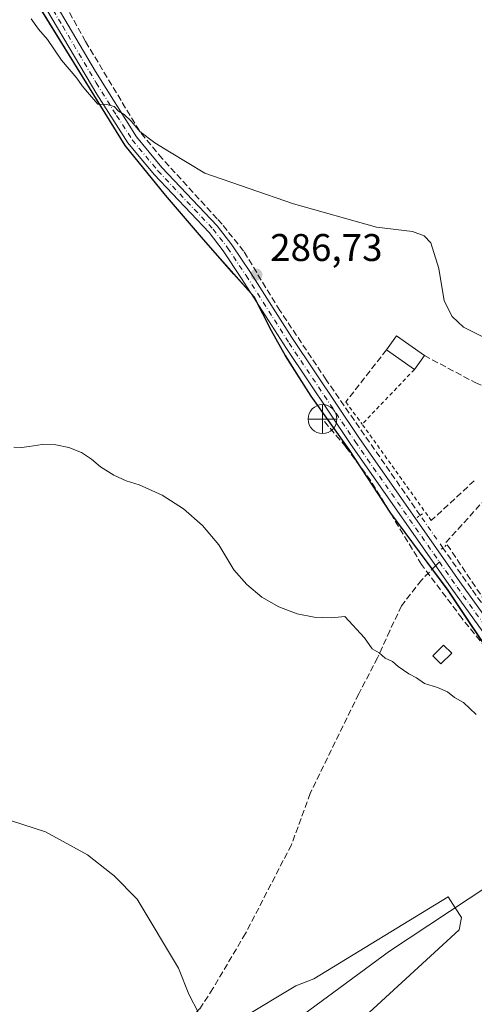
# Model space of a CAD drawing. Units: metres. Extents: x 605001 to 608449, y 4666758 to 4669124.
# Drawn here: x 607613 to 607731, y 4668492 to 4668748 of the extents above; entities that cross this region are included whole.
import ezdxf

# ---------------------------------------------------------------- set-up
doc = ezdxf.new("R2010")
doc.units = ezdxf.units.M
doc.header["$MEASUREMENT"] = 0
for name, pattern in [('DGN Style 2', [1.6480167562047852, 0.988810053722871, -0.6592067024819142]), ('DGN Style 3', [2.307223458686699, 1.648016756204785, -0.6592067024819142]), ('DGN Style 4', [2.6384748266838614, 1.318413404963828, -0.6592067024819142, 0.001648016756204785, -0.6592067024819142]), ('DGN Style 5', [1.1536117293433497, 0.4944050268614355, -0.6592067024819142])]:
    doc.linetypes.add(name, pattern=pattern)
for name, color, linetype, lineweight in [('Alambrada', 7, 'DGN Style 2', 0), ('Camino Cxs', 7, 'Continuous', 0), ('Camino eje', 30, 'DGN Style 4', 13), ('Comarca', 135, 'Continuous', 13), ('Comarca CxS', 21, 'Continuous', 0), ('Comunidad autónoma', 142, 'Continuous', 30), ('Comunidad Autónoma CxS', 142, 'Continuous', 0), ('Corriente artificial lineal', 4, 'DGN Style 3', 13), ('Corriente artificial lineal oculto', 135, 'DGN Style 4', 13), ('Cultivos herbáceos CxS', 92, 'Continuous', 0), ('Curva de nivel normal', 30, 'Continuous', 0), ('Edificación Cxs', 1, 'Continuous', 13), ('Edificación ligera Cxs', 1, 'Continuous', 0), ('Ferrocarril eje', 151, 'Continuous', 13), ('Municipio', 91, 'Continuous', 13), ('Municipio CxS', 4, 'Continuous', 0), ('Muro lineal', 1, 'DGN Style 3', 13), ('Obra de contención lineal', 1, 'DGN Style 3', 13), ('Parque-jardín CxS', 135, 'Continuous', 0), ('Provincia', 7, 'Continuous', 0), ('Provincia CxS', 1, 'Continuous', 0), ('Puente lineal', 2, 'DGN Style 5', 0), ('Punto de cota en terreno', 7, 'Continuous', 0), ('Punto fluvial desagüe desconocido', 7, 'Continuous', 0), ('Rótulo de punto de cota en terreno', 7, 'Continuous', 0), ('Senda', 7, 'DGN Style 3', 0), ('Senda no paivmentada conexión', 7, 'DGN Style 3', 0), ('Suelo desnudo CxS', 253, 'Continuous', 0), ('Valla', 7, 'DGN Style 2', 0)]:
    doc.layers.add(name, color=color, linetype=linetype, lineweight=lineweight)
doc.styles.add('Style-Arial', font='txt')

# ---------------------------------------------------------------- blocks, each defined once
blk = doc.blocks.new('*U8')
at = {"layer": 'Cultivos herbáceos CxS', "color": 92, "linetype": 'Continuous', "lineweight": 0}
blk.add_polyline3d([(607806.9524999997, 4668478.4005, 291.790599999993), (607795.1539000003, 4668496.4331, 291.1802000000025), (607770.3095000006, 4668534.4045, 290.9352000000072), (607767.3875000002, 4668538.9011, 292.6842999999935), (607761.0815000003, 4668547.5261, 290.0629999999946), (607759.8825000003, 4668549.181500001, 290.0454000000027), (607755.7723000003, 4668554.7017, 290.0224000000017), (607737.4323000005, 4668579.401900001, 289.8984000000055), (607724.0426000003, 4668599.462300001, 289.3687000000064), (607709.1222999999, 4668619.4827, 289.013300000006), (607698.3224, 4668636.062899999, 288.7796999999992), (607688.4623999996, 4668649.883099999, 288.3249000000069), (607681.8221000005, 4668660.3531, 288.0810000000056), (607678.1623000001, 4668666.8533, 287.9324999999953), (607673.7122999998, 4668675.613500001, 287.5755000000063), (607668.4123000001, 4668681.5635, 287.4091999999946), (607660.0022999998, 4668691.103700001, 287.1695999999938), (607650.6924000002, 4668702.013900001, 286.6830999999947), (607640.2023, 4668714.914100001, 286.3415999999997), (607627.8221000005, 4668735.0145, 285.3113000000012), (607614.2724000001, 4668756.9747, 285.0918999999994)], dxfattribs=at)
blk = doc.blocks.new('5PFDES')
at = {"layer": 'Parque-jardín CxS', "color": 142, "linetype": 'Continuous', "lineweight": 13}
for p, q in [((-0.002, 0.374), (0.001, -0.375)), ((-0.375, -0.002), (0.374, 0.001))]:
    blk.add_line(p, q, dxfattribs=at)
blk.add_circle((-0.0002529909610748291, -0.0002529909610748291), 0.3742529911326177, dxfattribs=at)
blk = doc.blocks.new('*U10')
at = {"layer": 'Comunidad Autónoma CxS', "color": 142, "linetype": 'Continuous', "lineweight": 0, "flags": 128}
blk.add_lwpolyline([(607806.9829999995, 4668478.341999999), (607767.4369999998, 4668538.801000002), (607759.9100000003, 4668549.127000002), (607737.4670000006, 4668579.345000001), (607724.0749999997, 4668599.407000001), (607709.1560000009, 4668619.427), (607698.3580000004, 4668636.007999999), (607688.4899999995, 4668649.822000001), (607681.8520000009, 4668660.299000001), (607678.1960000015, 4668666.798000001), (607673.7439999992, 4668675.560000001), (607668.4430000008, 4668681.504000002), (607660.0369999994, 4668691.043), (607650.7199999995, 4668701.953000001), (607640.2299999997, 4668714.861000001), (607614.3080000008, 4668756.914999999)], dxfattribs=at)
blk = doc.blocks.new('*U11')
at = {"layer": 'Provincia CxS', "color": 1, "linetype": 'Continuous', "lineweight": 0, "flags": 128}
blk.add_lwpolyline([(607806.9829999995, 4668478.341999999), (607767.4369999998, 4668538.801000002), (607759.9100000003, 4668549.127000002), (607737.4670000006, 4668579.345000001), (607724.0749999997, 4668599.407000001), (607709.1560000009, 4668619.427), (607698.3580000004, 4668636.007999999), (607688.4899999995, 4668649.822000001), (607681.8520000009, 4668660.299000001), (607678.1960000015, 4668666.798000001), (607673.7439999992, 4668675.560000001), (607668.4430000008, 4668681.504000002), (607660.0369999994, 4668691.043), (607650.7199999995, 4668701.953000001), (607640.2299999997, 4668714.861000001), (607614.3080000008, 4668756.914999999)], dxfattribs=at)
blk = doc.blocks.new('*U12')
at = {"layer": 'Comarca CxS', "color": 21, "linetype": 'Continuous', "lineweight": 0, "flags": 128}
blk.add_lwpolyline([(607806.9829999995, 4668478.341999999), (607767.4369999998, 4668538.801000002), (607759.9100000003, 4668549.127000002), (607737.4670000006, 4668579.345000001), (607724.0749999997, 4668599.407000001), (607709.1560000009, 4668619.427), (607698.3580000004, 4668636.007999999), (607688.4899999995, 4668649.822000001), (607681.8520000009, 4668660.299000001), (607678.1960000015, 4668666.798000001), (607673.7439999992, 4668675.560000001), (607668.4430000008, 4668681.504000002), (607660.0369999994, 4668691.043), (607650.7199999995, 4668701.953000001), (607640.2299999997, 4668714.861000001), (607614.3080000008, 4668756.914999999)], dxfattribs=at)
blk = doc.blocks.new('*U13')
at = {"layer": 'Municipio CxS', "color": 4, "linetype": 'Continuous', "lineweight": 0, "flags": 128}
blk.add_lwpolyline([(607806.9829999995, 4668478.341999999), (607767.4369999998, 4668538.801000002), (607759.9100000003, 4668549.127000002), (607737.4670000006, 4668579.345000001), (607724.0749999997, 4668599.407000001), (607709.1560000009, 4668619.427), (607698.3580000004, 4668636.007999999), (607688.4899999995, 4668649.822000001), (607681.8520000009, 4668660.299000001), (607678.1960000015, 4668666.798000001), (607673.7439999992, 4668675.560000001), (607668.4430000008, 4668681.504000002), (607660.0369999994, 4668691.043), (607650.7199999995, 4668701.953000001), (607640.2299999997, 4668714.861000001), (607614.3080000008, 4668756.914999999)], dxfattribs=at)
blk = doc.blocks.new('5PATER')
at = {"layer": 'Suelo desnudo CxS', "linetype": 'Continuous', "lineweight": 0}
h = blk.add_hatch(color=51, dxfattribs=at)
edge = h.paths.add_edge_path()
edge.add_ellipse((0, 0), major_axis=(-0.1095731443231308, -0.1110710700762829), ratio=0.9994222409660322, start_angle=0, end_angle=360)

msp = doc.modelspace()

# ---------------------------------------------------------------- linework, layer by layer
at = {"layer": 'Alambrada', "color": 7, "linetype": 'DGN Style 2', "lineweight": 0, "extrusion": (-0.05198599264630453, -0.02444503826557563, 0.9983485847502228), "elevation": -145428.8697062373, "flags": 128}
msp.add_lwpolyline([(-3966282.163179592, 2532415.795574561), (-3966275.133134487, 2532397.486373347), (-3966244.848389536, 2532403.079400871)], dxfattribs=at)
at = {"layer": 'Camino Cxs', "color": 7, "linetype": 'Continuous', "lineweight": 0}
for points in [[(607763.3167000003, 4668545.1908, 292.4749000000011), (607758.6700999998, 4668552.370100001, 289.9431000000041), (607745.7701000003, 4668571.120100001, 289.8488999999972), (607725.2500999998, 4668599.450099999, 289.6303999999946), (607698.7901, 4668637.2601, 288.7467999999935), (607682.0701000001, 4668662.1601, 291.9253999999929), (607670.4600999998, 4668680.390100001, 290.2103000000061), (607665.7100999998, 4668687.520099999, 288.788400000005), (607662.0100999996, 4668692.2601, 287.2709000000032), (607647.7401000002, 4668707.350099999, 286.1834999999992), (607640.9700999996, 4668715.520099999, 286.1515000000072), (607632.8901000004, 4668728.1501, 285.4808000000049), (607615.5301000001, 4668757.630100001, 285.0578999999998), (607608.0100999996, 4668768.470100001, 285.1861999999965)], [(607615.2884000001, 4668763.442, 285.0351999999984), (607632.5701000001, 4668734.0701, 285.1958000000013), (607643.2001, 4668717.130100001, 285.6138000000064), (607649.8000999996, 4668709.170100001, 285.7825000000012), (607664.1001000004, 4668694.050100001, 287.1125000000029), (607667.9401000004, 4668689.130100001, 288.0130000000063), (607672.7600999996, 4668681.890100001, 288.6466999999975), (607683.4700999996, 4668665.040100001, 290.1542999999947), (607701.0601000005, 4668638.8101, 288.7207000000053), (607727.4801000003, 4668601.040100001, 289.6291999999958), (607750.9200999998, 4668568.620100001, 289.6208000000042), (607755.8701, 4668561.350099999, 289.7479000000022)], [(607615.2884000001, 4668763.4419, 285.0351999999984), (607632.5701000001, 4668734.0701, 285.1958000000013), (607643.2001, 4668717.130100001, 285.6138000000064), (607649.8000999996, 4668709.170100001, 285.7825000000012), (607664.1001000004, 4668694.050100001, 287.1125000000029), (607667.9401000004, 4668689.130100001, 288.0130000000063), (607672.7600999996, 4668681.890100001, 288.6466999999975), (607683.4700999996, 4668665.040100001, 290.1542999999947), (607701.0601000005, 4668638.8101, 288.7207000000053), (607727.4801000003, 4668601.040100001, 289.6291999999958), (607750.9200999998, 4668568.620100001, 289.6208000000042)], [(607745.7701000003, 4668571.120100001, 289.8488999999972), (607725.2500999998, 4668599.450099999, 289.6303999999946), (607698.7901, 4668637.2601, 288.7467999999935), (607682.0701000001, 4668662.1601, 291.9253999999929), (607670.4600999998, 4668680.390100001, 290.2103000000061), (607665.7100999998, 4668687.520099999, 288.788400000005), (607662.0100999996, 4668692.2601, 287.2709000000032), (607647.7401000002, 4668707.350099999, 286.1834999999992), (607640.9700999996, 4668715.520099999, 286.1515000000072), (607632.8901000004, 4668728.1501, 285.4808000000049), (607615.5301000001, 4668757.630100001, 285.0578999999998)]]:
    msp.add_polyline3d(points, dxfattribs=at)
at = {"layer": 'Camino eje', "color": 30, "linetype": 'DGN Style 4', "lineweight": 13}
for points in [[(607613.0173000004, 4668764.019500001, 285.1146000000008), (607624.0500999996, 4668745.850099999, 285.1073999999935), (607632.7301000003, 4668731.110099999, 285.3313000000053), (607638.0450999998, 4668722.640100001, 285.492499999993), (607642.0850999998, 4668716.325099999, 285.801999999996), (607648.7701000003, 4668708.2601, 285.9640000000072), (607663.0551000005, 4668693.155099999, 287.0592999999935), (607666.8251, 4668688.325099999, 288.2287000000069), (607671.6101000002, 4668681.140100001, 289.4082999999956), (607682.7701000003, 4668663.600099999, 290.9879999999976), (607699.9250999996, 4668638.0351, 288.7223999999987), (607721.7789000003, 4668606.8015, 289.3672999999981)], [(607721.7789000003, 4668606.8015, 289.3672999999981), (607726.3651000002, 4668600.245100001, 289.5972000000039), (607748.3450999996, 4668569.870100001, 289.6803000000073), (607750.8201000001, 4668566.235099999, 289.7776000000013), (607755.2194999997, 4668559.845899999, 289.8215999999957)]]:
    msp.add_polyline3d(points, dxfattribs=at)
at = {"layer": 'Comarca', "color": 135, "linetype": 'Continuous', "lineweight": 13, "flags": 128}
msp.add_lwpolyline([(607806.9830000001, 4668478.342), (607767.4370000004, 4668538.801000001), (607759.9100000008, 4668549.127000002), (607737.4670000012, 4668579.345000001), (607724.0750000003, 4668599.407000001), (607709.1560000015, 4668619.427000001), (607698.3580000009, 4668636.008), (607688.4900000001, 4668649.821999999), (607681.8520000015, 4668660.298999999), (607678.196000002, 4668666.798000002), (607673.744000002, 4668675.560000001), (607668.4430000014, 4668681.504000003), (607660.037, 4668691.042999999), (607650.7200000001, 4668701.952999999), (607640.2300000003, 4668714.861000001), (607614.3080000014, 4668756.914999997)], dxfattribs=at)
at = {"layer": 'Comunidad autónoma', "color": 142, "linetype": 'Continuous', "lineweight": 30, "flags": 128}
msp.add_lwpolyline([(607806.9830000001, 4668478.342), (607767.4370000004, 4668538.801000001), (607759.9100000008, 4668549.127000002), (607737.4670000012, 4668579.345000001), (607724.0750000003, 4668599.407000001), (607709.1560000015, 4668619.427000001), (607698.3580000009, 4668636.008), (607688.4900000001, 4668649.821999999), (607681.8520000015, 4668660.298999999), (607678.196000002, 4668666.798000002), (607673.744000002, 4668675.560000001), (607668.4430000014, 4668681.504000003), (607660.037, 4668691.042999999), (607650.7200000001, 4668701.952999999), (607640.2300000003, 4668714.861000001), (607614.3080000014, 4668756.914999997)], dxfattribs=at)
at = {"layer": 'Corriente artificial lineal', "color": 4, "linetype": 'DGN Style 3', "lineweight": 13}
for points in [[(607716.8101000005, 4668618.890100001, 288.5387999999948), (607692.4101, 4668654.050100001, 288.1040000000066), (607680.3901000004, 4668672.0701, 287.3641999999964), (607670.9901000002, 4668687.4301, 286.6116999999941), (607665.4301000005, 4668694.4301, 286.2391000000061), (607664.0922999998, 4668695.852299999, 286.1438000000053), (607649.8898999998, 4668711.460899999, 285.4156999999978), (607643.9368000003, 4668718.6709, 285.2505999999994), (607629.9501, 4668741.880100001, 284.7361999999994), (607617.8101000005, 4668763.9801, 284.6540999999997), (607617.5201000003, 4668764.490700001, 284.6589999999997)], [(607756.4200999998, 4668486.440099999, 292.2317000000039), (607764.6198000005, 4668497.204100001, 292.2568000000028), (607774.1447999999, 4668504.7448, 291.9514000000054), (607778.5104, 4668509.110400001, 291.5899000000064), (607776.7744000005, 4668520.2291, 290.6613999999972), (607772.0119000003, 4668527.2141, 290.6977000000043), (607769.0750000002, 4668531.0241, 291.2844999999944), (607765.9792999999, 4668532.929099999, 292.4709000000003), (607757.5656000003, 4668546.8991, 290.5736000000034), (607755.8986999998, 4668551.264699999, 290.1872000000003), (607740.1030000001, 4668574.918500001, 289.902900000001), (607735.2611999996, 4668582.776699999, 289.5908000000054), (607727.6410999997, 4668592.142999999, 289.7072000000044), (607717.1635999996, 4668606.113, 289.3527000000031), (607703.9873000003, 4668627.8618, 288.8071999999956), (607697.4786, 4668636.6724, 288.7924000000057), (607691.4461000003, 4668643.875700001, 288.6352000000043)], [(607758.7621999999, 4668562.603499999, 289.4536999999983), (607758.3300999999, 4668563.1501, 289.4195000000037), (607742.2901, 4668583.300100001, 289.1870999999956), (607730.0601000005, 4668599.8201, 288.9600000000065), (607722.6901000004, 4668610.440099999, 288.9375)]]:
    msp.add_polyline3d(points, dxfattribs=at)
at = {"layer": 'Corriente artificial lineal oculto', "color": 135, "linetype": 'DGN Style 4', "lineweight": 13, "extrusion": (-0.02210481480794452, 0.03176627298705612, 0.9992508599259841), "elevation": 135159.4772365303, "flags": 128}
msp.add_lwpolyline([(-3165443.685241582, -3482376.858445293), (-3165443.685241582, -3482387.16067135)], dxfattribs=at)
at = {"layer": 'Cultivos herbáceos CxS', "color": 92, "linetype": 'Continuous', "lineweight": 0}
for points in [[(607609.7134999996, 4668765.375299999, 285.110400000005), (607614.2724000001, 4668756.9747, 285.0918999999994), (607627.8221000005, 4668735.0145, 285.3113000000012), (607640.2023, 4668714.914100001, 286.3415999999997), (607650.6924000002, 4668702.013900001, 286.6830999999947), (607660.0022999998, 4668691.103700001, 287.1695999999938), (607668.4123000001, 4668681.5635, 287.4091999999946), (607673.7122999998, 4668675.613500001, 287.5755000000063), (607678.1623000001, 4668666.8533, 287.9324999999953), (607681.8221000005, 4668660.3531, 288.0810000000056), (607688.4623999996, 4668649.883099999, 288.3249000000069), (607698.3224, 4668636.062899999, 288.7796999999992), (607709.1222999999, 4668619.4827, 289.013300000006), (607724.0426000003, 4668599.462300001, 289.3687000000064), (607737.4323000005, 4668579.401900001, 289.8984000000055), (607755.7723000003, 4668554.7017, 290.0224000000017), (607759.8825000003, 4668549.181500001, 290.0454000000027), (607761.0815000003, 4668547.5261, 290.0629999999946), (607767.3875000002, 4668538.9011, 292.6842999999935), (607770.3095000006, 4668534.4045, 290.9352000000072), (607795.1539000003, 4668496.4331, 291.1802000000025), (607806.9524999997, 4668478.4005, 291.790599999993)], [(607609.7134999996, 4668765.375299999, 285.110400000005), (607614.2724000001, 4668756.9747, 285.0918999999994), (607627.8221000005, 4668735.0145, 285.3113000000012), (607640.2023, 4668714.914100001, 286.3415999999997), (607650.6924000002, 4668702.013900001, 286.6830999999947), (607660.0022999998, 4668691.103700001, 287.1695999999938), (607668.4123000001, 4668681.5635, 287.4091999999946), (607673.7122999998, 4668675.613500001, 287.5755000000063), (607678.1623000001, 4668666.8533, 287.9324999999953), (607681.8221000005, 4668660.3531, 288.0810000000056), (607688.4623999996, 4668649.883099999, 288.3249000000069), (607698.3224, 4668636.062899999, 288.7796999999992), (607709.1222999999, 4668619.4827, 289.013300000006), (607724.0426000003, 4668599.462300001, 289.3687000000064), (607737.4323000005, 4668579.401900001, 289.8984000000055), (607755.7723000003, 4668554.7017, 290.0224000000017), (607759.8825000003, 4668549.181500001, 290.0454000000027), (607761.0815000003, 4668547.5261, 290.0629999999946), (607767.3875000002, 4668538.9011, 292.6842999999935), (607770.3095000006, 4668534.4045, 290.9352000000072), (607795.1539000003, 4668496.4331, 291.1802000000025), (607806.9524999997, 4668478.4005, 291.790599999993)], [(607614.2724000001, 4668756.9747, 285.0918999999994), (607627.8221000005, 4668735.0145, 285.3113000000012), (607640.2023, 4668714.914100001, 286.3415999999997), (607650.6924000002, 4668702.013900001, 286.6830999999947), (607660.0022999998, 4668691.103700001, 287.1695999999938), (607668.4123000001, 4668681.5635, 287.4091999999946), (607673.7122999998, 4668675.613500001, 287.5755000000063), (607678.1623000001, 4668666.8533, 287.9324999999953), (607681.8221000005, 4668660.3531, 288.0810000000056), (607688.4623999996, 4668649.883099999, 288.3249000000069), (607698.3224, 4668636.062899999, 288.7796999999992), (607709.1222999999, 4668619.4827, 289.013300000006), (607724.0426000003, 4668599.462300001, 289.3687000000064), (607737.4323000005, 4668579.401900001, 289.8984000000055), (607755.7723000003, 4668554.7017, 290.0224000000017), (607759.8825000003, 4668549.181500001, 290.0454000000027), (607761.0815000003, 4668547.5261, 290.0629999999946), (607767.3875000002, 4668538.9011, 292.6842999999935), (607770.3095000006, 4668534.4045, 290.9352000000072), (607795.1539000003, 4668496.4331, 291.1802000000025), (607806.9524999997, 4668478.4005, 291.790599999993)]]:
    msp.add_polyline3d(points, dxfattribs=at)
at = {"layer": 'Curva de nivel normal', "color": 30, "linetype": 'Continuous', "lineweight": 0, "flags": 128}
for points, elevation in [([(607615.8499999996, 4668747.770099999), (607617.7800000003, 4668745.040100001), (607620.0999999996, 4668742.360099999), (607623.7599999999, 4668737.020099999), (607627.7100000001, 4668732.300100001), (607629.0599999996, 4668730.3201), (607630.4699999997, 4668728.7301), (607633.1699999999, 4668725.600099999), (607635.5199999996, 4668725.5001), (607637.3600000005, 4668724.970100001), (607638.4900000002, 4668723.790100001), (607639.9800000006, 4668722.9101), (607641.8799999999, 4668721.090100001), (607644.04, 4668718.460100001), (607647.9800000006, 4668715.520099999), (607651.7599999999, 4668713.2601), (607660.9199999999, 4668707.6601), (607683.8899999997, 4668699.720100001), (607705.5, 4668693.6501), (607714.79, 4668692.540100001), (607717.8200000003, 4668691.4001), (607719.5199999996, 4668689.640100001), (607721.6500000004, 4668682.9101), (607723, 4668674.590100001), (607725.0599999996, 4668670.5001), (607728.0300000003, 4668667.700099999), (607738.4600000001, 4668662.5701)], 285), ([(607611.4100000003, 4668636.590100001), (607613.3700000001, 4668636.5001), (607615.3099999996, 4668636.720100001), (607618.7599999999, 4668637.270099999), (607622.2599999999, 4668637.190099999), (607625.6799999997, 4668636.4801), (607628.9100000003, 4668635.1601), (607631.5499999998, 4668633.5101), (607633.8799999999, 4668631.460100001), (607637.3300000001, 4668629.3301), (607640.5199999996, 4668627.870100001), (607643.8600000005, 4668626.800100001), (607649.8399999999, 4668624.100099999), (607655.3700000001, 4668620.5601), (607660.2999999998, 4668616.2401), (607664.5499999998, 4668611.2401), (607668.4600000001, 4668604.770099999), (607671.79, 4668600.9101), (607675.7100000001, 4668597.6601), (607680.1299999999, 4668595.110099999), (607684.9100000003, 4668593.350099999), (607689.3200000003, 4668592.4801), (607693.7999999998, 4668592.270099999), (607697.2400000002, 4668592.630100001), (607702.3600000005, 4668587.0801), (607704.3399999999, 4668584.2601), (607706.1500000004, 4668583.190099999), (607707.7400000002, 4668581.8201), (607709.6200000001, 4668580.9901), (607711.0800000001, 4668579.6601), (607713.8200000003, 4668577.7401), (607715.7999999998, 4668576.7601), (607717.9400000004, 4668575.2401), (607721.3099999996, 4668574.2301), (607723.8700000001, 4668573.120100001), (607725.6799999997, 4668571.6601), (607727.9900000002, 4668570.340100001), (607731.3099999996, 4668567.2301)], 290), ([(607659.2400000002, 4668489.7601), (607656.7300000006, 4668494.6501), (607654.0999999996, 4668501.4101), (607643.3700000001, 4668519.290100001), (607637.2800000003, 4668525.460100001), (607636.5899999999, 4668525.9901), (607630.4400000004, 4668530.790100001), (607619.5999999996, 4668536.7401), (607607.8399999999, 4668540.590100001)], 295), ([(607697.1399999997, 4668483.970100001), (607726.8899999997, 4668511.300100001), (607727.5, 4668514.4901), (607725.8399999999, 4668517.0601), (607724.0199999996, 4668519.860099999), (607689.1699999999, 4668498.640100001), (607684.5199999996, 4668496.790100001), (607670.4500000002, 4668488.3301)], 295)]:
    msp.add_lwpolyline(points, dxfattribs=dict(at, elevation=elevation))
at = {"layer": 'Edificación Cxs', "color": 1, "linetype": 'Continuous', "lineweight": 13, "extrusion": (0.05989349240682874, 0.1637039663324683, 0.9846896876551167), "elevation": 800960.4280627028, "flags": 128}
msp.add_lwpolyline([(1033397.955461057, -4522860.142997155), (1033396.755028971, -4522864.525257532), (1033388.21104957, -4522862.119861831)], dxfattribs=at)
at = {"layer": 'Edificación Cxs', "color": 1, "linetype": 'Continuous', "lineweight": 13, "extrusion": (-0.1054687711957899, 0.07512644144156223, 0.9915807360466307), "elevation": 286931.9252038883, "flags": 128}
msp.add_lwpolyline([(-4155172.088244695, -2194968.907102597), (-4155172.088244695, -2194977.859149551)], dxfattribs=at)
at = {"layer": 'Edificación Cxs', "color": 1, "linetype": 'Continuous', "lineweight": 13, "extrusion": (0.1855988733992091, 0.2601250618554218, 0.9475695279965779), "elevation": 1327500.479067077, "flags": 128}
msp.add_lwpolyline([(2216918.13856825, -3935572.004461798), (2216918.13856825, -3935567.29846409)], dxfattribs=at)
at = {"layer": 'Edificación Cxs', "color": 1, "linetype": 'Continuous', "lineweight": 13}
msp.add_3dface([(607717.8701, 4668660.350099999, 289.7831000000006), (607715.2801000001, 4668656.720100001, 289.7831000000006), (607708.0500999996, 4668661.870100001, 289.7831000000006), (607710.6601, 4668665.5101, 289.7831000000006)], dxfattribs=at)
at = {"layer": 'Edificación ligera Cxs', "color": 1, "linetype": 'Continuous', "lineweight": 0}
msp.add_polyline3d([(607724.9600999998, 4668583.130100001, 289.9655000000057), (607722.1801000005, 4668580.350099999, 290.0442999999942), (607720.1001000004, 4668582.420100001, 289.9729999999981), (607722.8701, 4668585.210100001, 289.9450999999972), (607724.9600999998, 4668583.130100001, 289.9655000000057)], dxfattribs=at)
msp.add_3dface([(607724.9600999998, 4668583.130100001, 290.0442999999942), (607722.1801000005, 4668580.350099999, 290.0442999999942), (607720.1001000004, 4668582.420100001, 290.0442999999942), (607722.8701, 4668585.210100001, 290.0442999999942)], dxfattribs=at)
at = {"layer": 'Ferrocarril eje', "color": 151, "linetype": 'Continuous', "lineweight": 13}
msp.add_polyline3d([(607913.7999999998, 4668616.17, 291.6226000000024), (607868.2400000002, 4668597.15, 292.3445000000065), (607831.6799999997, 4668579.4, 292.8662999999942), (607807.29, 4668566.66, 293.4836000000068), (607783.7100000001, 4668553.310000001, 293.6824999999953), (607769.7274000002, 4668544.939099999, 293.5553000000073), (607765.0263, 4668542.124700001, 294.0040000000009), (607759.6900000004, 4668538.930000001, 294.1907999999967), (607735.6299999999, 4668523.52, 294.9481999999989), (607734.6200000001, 4668522.880000001, 294.9260999999969), (607708.8200000003, 4668505.800000001, 295.4793000000063), (607676.6299999999, 4668482.130000001, 296.0473000000056)], dxfattribs=at)
at = {"layer": 'Municipio', "color": 91, "linetype": 'Continuous', "lineweight": 13, "flags": 128}
msp.add_lwpolyline([(607806.9830000001, 4668478.342), (607767.4370000004, 4668538.801000001), (607759.9100000008, 4668549.127000002), (607737.4670000012, 4668579.345000001), (607724.0750000003, 4668599.407000001), (607709.1560000015, 4668619.427000001), (607698.3580000009, 4668636.008), (607688.4900000001, 4668649.821999999), (607681.8520000015, 4668660.298999999), (607678.196000002, 4668666.798000002), (607673.744000002, 4668675.560000001), (607668.4430000014, 4668681.504000003), (607660.037, 4668691.042999999), (607650.7200000001, 4668701.952999999), (607640.2300000003, 4668714.861000001), (607614.3080000014, 4668756.914999997)], dxfattribs=at)
at = {"layer": 'Muro lineal', "color": 1, "linetype": 'DGN Style 3', "lineweight": 13, "extrusion": (-0.003915417455721527, -0.005022995336416684, 0.9999797193063457), "elevation": -25541.47946165562, "flags": 128}
msp.add_lwpolyline([(607704.5218296627, 4668592.471158779), (607693.9514819437, 4668578.910987712)], dxfattribs=at)
at = {"layer": 'Muro lineal', "color": 1, "linetype": 'DGN Style 3', "lineweight": 13}
msp.add_polyline3d([(607717.8701, 4668660.350099999, 288.2792999999947), (607731.0701000001, 4668653.350099999, 287.3822999999975), (607749.6201, 4668645.4301, 288.7563999999985), (607757.1201, 4668642.640100001, 289.5464000000065)], dxfattribs=at)
at = {"layer": 'Obra de contención lineal', "color": 1, "linetype": 'DGN Style 3', "lineweight": 13, "extrusion": (0.03844709805004317, 0.03562213206367849, 0.9986254975508929), "elevation": 189959.8239642374, "flags": 128}
msp.add_lwpolyline([(3011594.93621911, -3613811.620240177), (3011594.93621911, -3613796.385450968)], dxfattribs=at)
at = {"layer": 'Obra de contención lineal', "color": 1, "linetype": 'DGN Style 3', "lineweight": 13}
msp.add_polyline3d([(607734.5701000001, 4668596.790100001, 289.9777999999933), (607733.6901000004, 4668596.4801, 289.9573999999994), (607723.4301000005, 4668611.850099999, 289.4386999999988), (607738.5301000001, 4668628.440099999, 288.9023000000016)], dxfattribs=at)
at = {"layer": 'Provincia', "color": 7, "linetype": 'Continuous', "lineweight": 0, "flags": 128}
msp.add_lwpolyline([(607806.9830000001, 4668478.342), (607767.4370000004, 4668538.801000001), (607759.9100000008, 4668549.127000002), (607737.4670000012, 4668579.345000001), (607724.0750000003, 4668599.407000001), (607709.1560000015, 4668619.427000001), (607698.3580000009, 4668636.008), (607688.4900000001, 4668649.821999999), (607681.8520000015, 4668660.298999999), (607678.196000002, 4668666.798000002), (607673.744000002, 4668675.560000001), (607668.4430000014, 4668681.504000003), (607660.037, 4668691.042999999), (607650.7200000001, 4668701.952999999), (607640.2300000003, 4668714.861000001), (607614.3080000014, 4668756.914999997)], dxfattribs=at)
at = {"layer": 'Puente lineal', "color": 2, "linetype": 'DGN Style 5', "lineweight": 0, "extrusion": (-0.3580752150879469, 0.6335176931143577, 0.6858844456982408), "elevation": 2740242.391273784, "flags": 128}
msp.add_lwpolyline([(-2826284.169069989, -2582347.016099831), (-2826283.462400067, -2582346.911800108), (-2826282.432107872, -2582346.772733811)], dxfattribs=at)
at = {"layer": 'Puente lineal', "color": 2, "linetype": 'DGN Style 5', "lineweight": 0, "extrusion": (-0.4257946378736137, 0.541230021844242, 0.7250992965191456), "elevation": 2268236.949160447, "flags": 128}
msp.add_lwpolyline([(-3364273.409738546, -2387890.979614074), (-3364272.329102952, -2387890.958848638), (-3364271.587794831, -2387891.007204514)], dxfattribs=at)
at = {"layer": 'Senda', "color": 7, "linetype": 'DGN Style 3', "lineweight": 0}
msp.add_polyline3d([(607720.8014000002, 4668605.8071, 289.4072000000015), (607717.1085000001, 4668602.0505, 289.8231999999989), (607711.9490999999, 4668595.436100001, 289.9046999999992), (607708.9064999997, 4668588.953700001, 289.9756000000052), (607705.7314999999, 4668581.942299999, 290.3021000000008), (607700.8367, 4668572.549500001, 290.8414000000048), (607688.2688999996, 4668546.752499999, 292.1621000000014), (607683.3740999997, 4668533.391100001, 292.9244000000036), (607671.4678999997, 4668510.372300001, 294.1347999999998), (607663.0011, 4668496.0847, 294.632500000007), (607659.5614999998, 4668490.793099999, 294.837400000004), (607652.9469, 4668484.4431, 295.0699000000022), (607645.4062999999, 4668479.415899999, 295.1168999999936), (607639.5855, 4668476.637900001, 295.1805000000023), (607634.4260999998, 4668473.595100001, 295.2317999999942), (607629.7959000003, 4668470.420100001, 295.3353000000061), (607625.9594999999, 4668468.9649, 295.4232999999949), (607617.4927000003, 4668466.9805, 295.6306999999942), (607604.5280999999, 4668466.7159, 296.6270999999979), (607594.3416999998, 4668466.186699999, 299.5602000000072)], dxfattribs=at)
at = {"layer": 'Senda no paivmentada conexión', "color": 7, "linetype": 'DGN Style 3', "lineweight": 0, "extrusion": (0.02005119492485547, 0.02039786008320306, 0.9995908547431351), "elevation": 107704.3850760327, "flags": 128}
msp.add_lwpolyline([(2839399.46305627, -3753854.787538543), (2839399.46305627, -3753853.39257273)], dxfattribs=at)
at = {"layer": 'Valla', "color": 7, "linetype": 'DGN Style 2', "lineweight": 0, "extrusion": (-0.0181037823972113, 0.02440815838494607, 0.999538140776614), "elevation": 103239.8656004308, "flags": 128}
msp.add_lwpolyline([(-3269348.332664593, -3386189.062030366), (-3269348.332664593, -3386181.924632688)], dxfattribs=at)

# ---------------------------------------------------------------- block references
at = {"layer": 'Comarca CxS', "color": 21, "linetype": 'Continuous', "lineweight": 0}
msp.add_blockref('*U12', (0, 0), dxfattribs=at)
at = {"layer": 'Comunidad Autónoma CxS', "color": 142, "linetype": 'Continuous', "lineweight": 0}
msp.add_blockref('*U10', (0, 0), dxfattribs=at)
at = {"layer": 'Cultivos herbáceos CxS', "color": 92, "linetype": 'Continuous', "lineweight": 0}
msp.add_blockref('*U8', (0, 0), dxfattribs=at)
at = {"layer": 'Municipio CxS', "color": 4, "linetype": 'Continuous', "lineweight": 0}
msp.add_blockref('*U13', (0, 0), dxfattribs=at)
at = {"layer": 'Provincia CxS', "color": 1, "linetype": 'Continuous', "lineweight": 0}
msp.add_blockref('*U11', (0, 0), dxfattribs=at)
at = {"layer": 'Punto de cota en terreno', "color": 7, "linetype": 'Continuous', "lineweight": 0, "xscale": 10, "yscale": 10, "zscale": 10}
msp.add_blockref('5PATER', (607674.3399999999, 4668681.369999999, 286.7299999999959), dxfattribs=at)
at = {"layer": 'Punto fluvial desagüe desconocido', "color": 7, "linetype": 'Continuous', "lineweight": 0, "xscale": 10, "yscale": 10, "zscale": 10}
msp.add_blockref('5PFDES', (607691.4461000003, 4668643.875700001, 288.6352000000043), dxfattribs=at)

# ---------------------------------------------------------------- texts
at = {"layer": 'Rótulo de punto de cota en terreno', "color": 7, "linetype": 'Continuous', "lineweight": 0, "style": 'Style-Arial'}
msp.add_text('286,73', height=7.000000000000002, dxfattribs=at).set_placement((607677.8678000001, 4668684.897800001))

doc.saveas('drawing.dxf')
